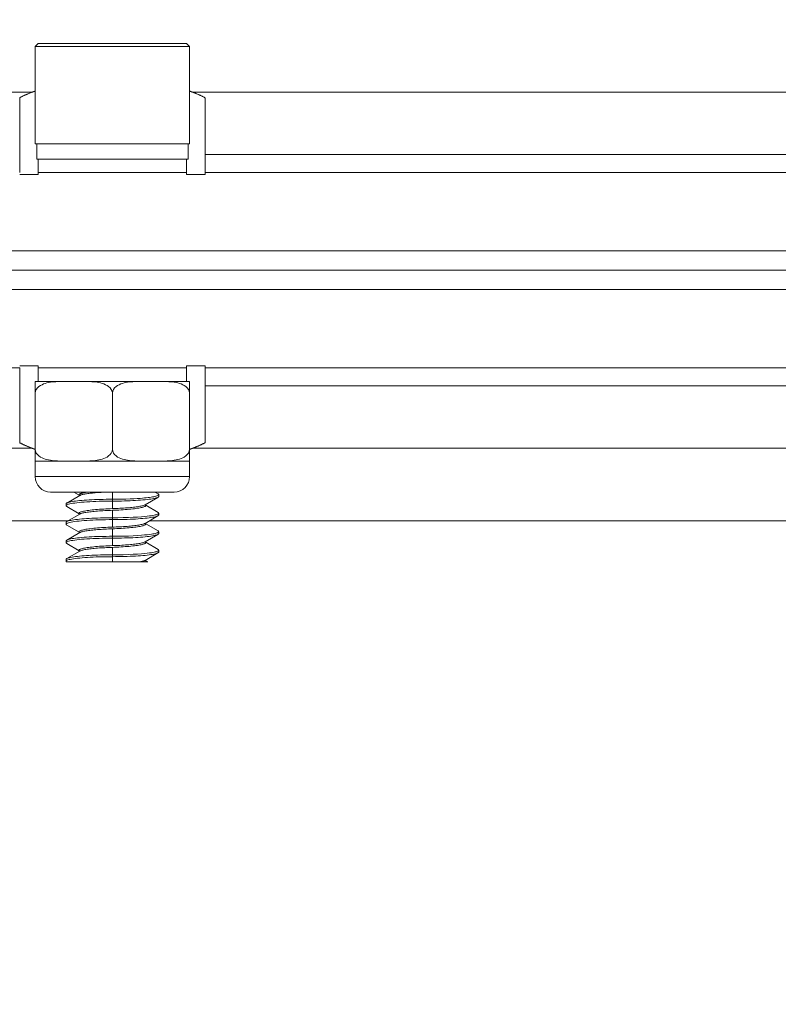
# Model space of a CAD drawing. Units: inches. Extents: x 1.2 to 42.8, y 1.2 to 66.8.
# Drawn here: x 14.3 to 16.7, y 23.7 to 26.9 of the extents above; entities that cross this region are included whole.
import ezdxf

# ---------------------------------------------------------------- set-up
doc = ezdxf.new("R2010")
doc.units = ezdxf.units.IN
doc.header["$LTSCALE"] = 4
doc.header["$MEASUREMENT"] = 0
for name, color, linetype, lineweight in [('Dimension (ANSI)', 7, 'Continuous', 18), ('Visible (ANSI)', 7, 'Continuous', 18), ('Visible Narrow (ANSI)', 7, 'Continuous', 18)]:
    doc.layers.add(name, color=color, linetype=linetype, lineweight=lineweight)
doc.styles.add('Note Text (ANSI)', font='Dotum.ttf')
doc.dimstyles.new('Default (ANSI)', dxfattribs={"dimscale": 4, "dimtxt": 0.1, "dimasz": 0.098425, "dimexe": 0.125, "dimexo": 0.0625, "dimgap": 0.031496, "dimtad": 0, "dimtoh": 1, "dimrnd": 1e-08, "dimzin": 4, "dimdsep": 46, "dimtxsty": 'Note Text (ANSI)', "dimcen": 0.09, "dimdle": 0.393701, "dimclrd": 256, "dimclre": 256, "dimclrt": 256, "dimadec": 0, "dimazin": 1, "dimtfac": 1, "dimtdec": 3, "dimtofl": 0, "dimtmove": 0, "dimatfit": 3, "dimfxl": 1, "dimtolj": 1, "dimtzin": 4, "dimlwd": -1, "dimlwe": -1, "dimarcsym": 0})

# ---------------------------------------------------------------- blocks, each defined once
blk = doc.blocks.new('*D9')
at = {"layer": 'Defpoints', "color": 0}
for p in [(7.4016, 38.1889), (16.6814, 38.1889), (13.1077, 15.3769)]:
    blk.add_point(p, dxfattribs=at)
at = {"layer": 'Dimension (ANSI)'}
for p, q in [((16.4314, 38.1889), (6.9016, 38.1889)), ((7.4016, 37.7952), (7.4016, 28.4543)), ((7.4016, 15.7706), (7.4016, 25.1115)), ((12.8577, 15.3769), (6.9016, 15.3769))]:
    blk.add_line(p, q, dxfattribs=at)
for points in [[(7.336, 37.7952), (7.4673, 37.7952), (7.4016, 38.1889)], [(7.336, 15.7706), (7.4673, 15.7706), (7.4016, 15.3769)]]:
    blk.add_solid(points, dxfattribs=at)
at = {"layer": 'Dimension (ANSI)', "insert": (7.1463, 25.2375), "char_height": 0.4, "attachment_point": 1, "rotation": 90, "style": 'Note Text (ANSI)'}
blk.add_mtext('\\A1;22.81 [579]', dxfattribs=at)

msp = doc.modelspace()

# ---------------------------------------------------------------- linework, layer by layer
at = {"layer": 'Visible (ANSI)'}
for p, q in [((14.3285, 26.7793), (14.3185, 26.7693)), ((14.8185, 26.7693), (14.3185, 26.7693)), ((14.3185, 26.4543), (14.3185, 26.7693)), ((14.3285, 26.7793), (14.8085, 26.7793)), ((14.8085, 26.7793), (14.8185, 26.7693)), ((14.8185, 26.4543), (14.8185, 26.7693)), ((14.2685, 26.4193), (14.2685, 26.6034)), ((14.8685, 26.6034), (14.8685, 26.4193)), ((14.3185, 26.4543), (14.8185, 26.4543)), ((14.3235, 26.4043), (14.3235, 26.4543)), ((14.8135, 26.4043), (14.8135, 26.4543)), ((14.2685, 26.3606), (14.2685, 26.4193)), ((14.8685, 26.4193), (14.8685, 26.3606)), ((14.3285, 26.4043), (14.3235, 26.4043)), ((14.3285, 26.4043), (14.8085, 26.4043)), ((14.3285, 26.4043), (14.3285, 26.3606)), ((14.8085, 26.3606), (14.8085, 26.4043)), ((14.8135, 26.4043), (14.8085, 26.4043)), ((14.2685, 26.3543), (14.3285, 26.3543)), ((14.3285, 26.3606), (14.3285, 26.3543)), ((14.8085, 26.3543), (14.8085, 26.3606)), ((14.8085, 26.3543), (14.8685, 26.3543)), ((14.8685, 26.3606), (14.8685, 26.3543)), ((10.611, 26.0443), (18.526, 26.0443)), ((14.3285, 25.7343), (14.2685, 25.7343)), ((14.2685, 25.6694), (14.2685, 25.7281)), ((14.3285, 25.7343), (14.3285, 25.7281)), ((14.3285, 25.7281), (14.3285, 25.6843)), ((14.8085, 25.7281), (14.8085, 25.7343)), ((14.8685, 25.7343), (14.8085, 25.7343)), ((14.8085, 25.6843), (14.8085, 25.7281)), ((14.8685, 25.7343), (14.8685, 25.7281)), ((14.8685, 25.7281), (14.8685, 25.6694)), ((14.3185, 25.6457), (14.3185, 25.6844)), ((14.3185, 25.6843), (14.3285, 25.6843)), ((14.8085, 25.6843), (14.3285, 25.6843)), ((14.8085, 25.6843), (14.8185, 25.6843)), ((14.8185, 25.6844), (14.8185, 25.6457)), ((14.2685, 25.4852), (14.2685, 25.6694)), ((14.8685, 25.6694), (14.8685, 25.4852)), ((14.3185, 25.4644), (14.3185, 25.6457)), ((14.5685, 25.4644), (14.5685, 25.6457)), ((14.8185, 25.4644), (14.8185, 25.6457)), ((14.3185, 25.4257), (14.3185, 25.4644)), ((14.8185, 25.4644), (14.8185, 25.4257)), ((14.4435, 25.4257), (14.3185, 25.4257)), ((14.3185, 25.4257), (14.3185, 25.3757)), ((14.6935, 25.4257), (14.4435, 25.4257)), ((14.8185, 25.4257), (14.6935, 25.4257)), ((14.8185, 25.4257), (14.8185, 25.3757)), ((14.7685, 25.3257), (14.3685, 25.3257)), ((14.4209, 25.29), (14.4627, 25.3144)), ((14.4605, 25.3156), (14.4432, 25.3257)), ((14.4605, 25.3169), (14.4605, 25.3131)), ((14.716, 25.3086), (14.6743, 25.2843)), ((14.7063, 25.3257), (14.7163, 25.3199)), ((14.7185, 25.3173), (14.7185, 25.3113)), ((14.4185, 25.2814), (14.4185, 25.2873)), ((14.4605, 25.2556), (14.4207, 25.2788)), ((14.6765, 25.2856), (14.6765, 25.2818)), ((14.6765, 25.2831), (14.7163, 25.2599)), ((14.4209, 25.23), (14.4627, 25.2544)), ((14.4605, 25.2569), (14.4605, 25.2531)), ((14.716, 25.2486), (14.6743, 25.2243)), ((14.7185, 25.2573), (14.7185, 25.2513)), ((14.4185, 25.2214), (14.4185, 25.2273)), ((14.4605, 25.1956), (14.4207, 25.2188)), ((14.6765, 25.2256), (14.6765, 25.2218)), ((14.6765, 25.2231), (14.7163, 25.1999)), ((14.4209, 25.17), (14.4627, 25.1944)), ((14.4605, 25.1969), (14.4605, 25.1931)), ((14.716, 25.1886), (14.6743, 25.1643)), ((14.7185, 25.1973), (14.7185, 25.1913)), ((14.4185, 25.1614), (14.4185, 25.1673)), ((14.4605, 25.1356), (14.4207, 25.1588)), ((14.4605, 25.1369), (14.4605, 25.1331)), ((14.6765, 25.1656), (14.6765, 25.1618)), ((14.6765, 25.1631), (14.7163, 25.1399)), ((14.7185, 25.1373), (14.7185, 25.1313)), ((14.4185, 25.1014), (14.4185, 25.1073)), ((14.4209, 25.11), (14.4627, 25.1344)), ((14.716, 25.1286), (14.6743, 25.1043)), ((14.6765, 25.1056), (14.6765, 25.1018)), ((14.5685, 25.0993), (14.4198, 25.0993)), ((14.6567, 25.0993), (14.5685, 25.0993)), ((14.6567, 25.0993), (14.6745, 25.0993)), ((14.6829, 25.0993), (14.6745, 25.0993)), ((14.6765, 25.1031), (14.6829, 25.0993))]:
    msp.add_line(p, q, dxfattribs=at)
at = {"layer": 'Visible (ANSI)', "flags": 128}
for points in [[(14.2686, 26.6034), (14.2701, 26.6042), (14.2716, 26.605), (14.2732, 26.6058), (14.2748, 26.6066), (14.2764, 26.6073), (14.278, 26.6081), (14.2796, 26.6089), (14.2812, 26.6096), (14.2829, 26.6104), (14.2845, 26.6111), (14.2862, 26.6119), (14.2878, 26.6126), (14.2895, 26.6133), (14.2912, 26.6141), (14.2929, 26.6148), (14.2946, 26.6155), (14.2963, 26.6162), (14.2981, 26.6169), (14.2998, 26.6176), (14.3016, 26.6183), (14.3033, 26.619), (14.3051, 26.6197), (14.3069, 26.6204), (14.3086, 26.6211)], [(14.3086, 26.6211), (14.309, 26.6212), (14.3094, 26.6214), (14.3098, 26.6215), (14.3103, 26.6217), (14.3107, 26.6219), (14.3111, 26.622), (14.3115, 26.6222), (14.3119, 26.6223), (14.3123, 26.6225), (14.3127, 26.6226), (14.3131, 26.6228), (14.3135, 26.623), (14.3139, 26.6231), (14.3143, 26.6233), (14.3148, 26.6234), (14.3152, 26.6236), (14.3156, 26.6238), (14.316, 26.6239), (14.3164, 26.6241), (14.3168, 26.6243), (14.3172, 26.6244), (14.3176, 26.6246), (14.3181, 26.6247), (14.3185, 26.6249)], [(14.8185, 26.6249), (14.8189, 26.6247), (14.8193, 26.6246), (14.8197, 26.6244), (14.8201, 26.6242), (14.8206, 26.6241), (14.821, 26.6239), (14.8214, 26.6238), (14.8218, 26.6236), (14.8222, 26.6234), (14.8226, 26.6233), (14.823, 26.6231), (14.8234, 26.623), (14.8238, 26.6228), (14.8243, 26.6226), (14.8247, 26.6225), (14.8251, 26.6223), (14.8255, 26.6222), (14.8259, 26.622), (14.8263, 26.6219), (14.8267, 26.6217), (14.8271, 26.6215), (14.8275, 26.6214), (14.8279, 26.6212), (14.8283, 26.6211)], [(14.8283, 26.6211), (14.8301, 26.6204), (14.8319, 26.6197), (14.8336, 26.619), (14.8354, 26.6183), (14.8372, 26.6176), (14.8389, 26.6169), (14.8406, 26.6162), (14.8423, 26.6155), (14.8441, 26.6148), (14.8458, 26.6141), (14.8474, 26.6133), (14.8491, 26.6126), (14.8508, 26.6119), (14.8525, 26.6111), (14.8541, 26.6104), (14.8557, 26.6096), (14.8574, 26.6089), (14.859, 26.6081), (14.8606, 26.6073), (14.8622, 26.6066), (14.8637, 26.6058), (14.8653, 26.605), (14.8669, 26.6042), (14.8684, 26.6034)], [(14.4435, 25.6843), (14.4379, 25.6844), (14.4323, 25.6844), (14.4265, 25.6844), (14.4207, 25.6844), (14.4149, 25.6843), (14.409, 25.6843), (14.403, 25.6841), (14.3971, 25.6839), (14.3912, 25.6837), (14.3853, 25.6833), (14.3794, 25.6829), (14.3736, 25.6823), (14.3678, 25.6815), (14.3622, 25.6805), (14.3566, 25.6792), (14.3512, 25.6777), (14.3458, 25.6758), (14.3407, 25.6736), (14.3356, 25.6709), (14.3305, 25.6674), (14.3259, 25.6631), (14.3222, 25.6583), (14.3195, 25.6523), (14.3185, 25.6457)], [(14.5685, 25.6457), (14.5675, 25.6523), (14.5648, 25.6583), (14.5611, 25.6631), (14.5564, 25.6674), (14.5514, 25.6709), (14.5463, 25.6736), (14.5411, 25.6758), (14.5358, 25.6777), (14.5304, 25.6792), (14.5248, 25.6805), (14.5191, 25.6815), (14.5134, 25.6823), (14.5076, 25.6829), (14.5017, 25.6833), (14.4958, 25.6837), (14.4898, 25.6839), (14.4839, 25.6841), (14.478, 25.6843), (14.4721, 25.6843), (14.4662, 25.6844), (14.4604, 25.6844), (14.4547, 25.6844), (14.449, 25.6844), (14.4435, 25.6843)], [(14.6935, 25.6843), (14.6879, 25.6844), (14.6823, 25.6844), (14.6765, 25.6844), (14.6707, 25.6844), (14.6649, 25.6843), (14.659, 25.6843), (14.653, 25.6841), (14.6471, 25.6839), (14.6412, 25.6837), (14.6353, 25.6833), (14.6294, 25.6829), (14.6236, 25.6823), (14.6178, 25.6815), (14.6122, 25.6805), (14.6066, 25.6792), (14.6012, 25.6777), (14.5958, 25.6758), (14.5907, 25.6736), (14.5856, 25.6709), (14.5805, 25.6674), (14.5759, 25.6631), (14.5722, 25.6583), (14.5695, 25.6523), (14.5685, 25.6457)], [(14.8185, 25.6457), (14.8175, 25.6523), (14.8148, 25.6583), (14.8111, 25.6631), (14.8064, 25.6674), (14.8014, 25.6709), (14.7963, 25.6736), (14.7911, 25.6758), (14.7858, 25.6777), (14.7804, 25.6792), (14.7748, 25.6805), (14.7691, 25.6815), (14.7634, 25.6823), (14.7576, 25.6829), (14.7517, 25.6833), (14.7458, 25.6837), (14.7398, 25.6839), (14.7339, 25.6841), (14.728, 25.6843), (14.7221, 25.6843), (14.7162, 25.6844), (14.7104, 25.6844), (14.7047, 25.6844), (14.699, 25.6844), (14.6935, 25.6843)], [(14.3086, 25.4676), (14.3069, 25.4683), (14.3051, 25.469), (14.3033, 25.4697), (14.3016, 25.4703), (14.2998, 25.471), (14.2981, 25.4718), (14.2963, 25.4725), (14.2946, 25.4732), (14.2929, 25.4739), (14.2912, 25.4746), (14.2895, 25.4754), (14.2878, 25.4761), (14.2862, 25.4768), (14.2845, 25.4776), (14.2829, 25.4783), (14.2812, 25.4791), (14.2796, 25.4798), (14.278, 25.4806), (14.2764, 25.4814), (14.2748, 25.4821), (14.2732, 25.4829), (14.2716, 25.4837), (14.2701, 25.4845), (14.2686, 25.4853)], [(14.3185, 25.4638), (14.3181, 25.4639), (14.3176, 25.4641), (14.3172, 25.4643), (14.3168, 25.4644), (14.3164, 25.4646), (14.316, 25.4648), (14.3156, 25.4649), (14.3152, 25.4651), (14.3148, 25.4652), (14.3143, 25.4654), (14.3139, 25.4656), (14.3135, 25.4657), (14.3131, 25.4659), (14.3127, 25.466), (14.3123, 25.4662), (14.3119, 25.4664), (14.3115, 25.4665), (14.3111, 25.4667), (14.3107, 25.4668), (14.3103, 25.467), (14.3098, 25.4671), (14.3094, 25.4673), (14.309, 25.4674), (14.3086, 25.4676)], [(14.3185, 25.4644), (14.3195, 25.4578), (14.3222, 25.4518), (14.3259, 25.4469), (14.3305, 25.4427), (14.3356, 25.4392), (14.3407, 25.4365), (14.3458, 25.4342), (14.3512, 25.4324), (14.3566, 25.4308), (14.3622, 25.4296), (14.3678, 25.4286), (14.3736, 25.4278), (14.3794, 25.4272), (14.3853, 25.4267), (14.3912, 25.4264), (14.3971, 25.4261), (14.403, 25.4259), (14.409, 25.4258), (14.4149, 25.4257), (14.4207, 25.4257), (14.4265, 25.4257), (14.4323, 25.4257), (14.4379, 25.4257), (14.4435, 25.4257)], [(14.4435, 25.4257), (14.449, 25.4257), (14.4547, 25.4257), (14.4604, 25.4257), (14.4662, 25.4257), (14.4721, 25.4257), (14.478, 25.4258), (14.4839, 25.4259), (14.4898, 25.4261), (14.4958, 25.4264), (14.5017, 25.4267), (14.5076, 25.4272), (14.5134, 25.4278), (14.5191, 25.4286), (14.5248, 25.4296), (14.5304, 25.4308), (14.5358, 25.4324), (14.5411, 25.4342), (14.5463, 25.4365), (14.5514, 25.4392), (14.5564, 25.4427), (14.5611, 25.4469), (14.5648, 25.4518), (14.5675, 25.4578), (14.5685, 25.4644)], [(14.5685, 25.4644), (14.5695, 25.4578), (14.5722, 25.4518), (14.5759, 25.4469), (14.5805, 25.4427), (14.5856, 25.4392), (14.5907, 25.4365), (14.5958, 25.4342), (14.6012, 25.4324), (14.6066, 25.4308), (14.6122, 25.4296), (14.6178, 25.4286), (14.6236, 25.4278), (14.6294, 25.4272), (14.6353, 25.4267), (14.6412, 25.4264), (14.6471, 25.4261), (14.653, 25.4259), (14.659, 25.4258), (14.6649, 25.4257), (14.6707, 25.4257), (14.6765, 25.4257), (14.6823, 25.4257), (14.6879, 25.4257), (14.6935, 25.4257)], [(14.6935, 25.4257), (14.699, 25.4257), (14.7047, 25.4257), (14.7104, 25.4257), (14.7162, 25.4257), (14.7221, 25.4257), (14.728, 25.4258), (14.7339, 25.4259), (14.7398, 25.4261), (14.7458, 25.4264), (14.7517, 25.4267), (14.7576, 25.4272), (14.7634, 25.4278), (14.7691, 25.4286), (14.7748, 25.4296), (14.7804, 25.4308), (14.7858, 25.4324), (14.7911, 25.4342), (14.7963, 25.4365), (14.8014, 25.4392), (14.8064, 25.4427), (14.8111, 25.4469), (14.8148, 25.4518), (14.8175, 25.4578), (14.8185, 25.4644)], [(14.8283, 25.4676), (14.8279, 25.4674), (14.8275, 25.4673), (14.8271, 25.4671), (14.8267, 25.467), (14.8263, 25.4668), (14.8259, 25.4667), (14.8255, 25.4665), (14.8251, 25.4664), (14.8247, 25.4662), (14.8243, 25.466), (14.8238, 25.4659), (14.8234, 25.4657), (14.823, 25.4656), (14.8226, 25.4654), (14.8222, 25.4652), (14.8218, 25.4651), (14.8214, 25.4649), (14.821, 25.4648), (14.8206, 25.4646), (14.8201, 25.4644), (14.8197, 25.4643), (14.8193, 25.4641), (14.8189, 25.4639), (14.8185, 25.4638)], [(14.8684, 25.4853), (14.8669, 25.4845), (14.8653, 25.4837), (14.8637, 25.4829), (14.8622, 25.4821), (14.8606, 25.4814), (14.859, 25.4806), (14.8574, 25.4798), (14.8557, 25.4791), (14.8541, 25.4783), (14.8525, 25.4776), (14.8508, 25.4768), (14.8491, 25.4761), (14.8474, 25.4754), (14.8458, 25.4746), (14.8441, 25.4739), (14.8423, 25.4732), (14.8406, 25.4725), (14.8389, 25.4718), (14.8372, 25.471), (14.8354, 25.4703), (14.8336, 25.4697), (14.8319, 25.469), (14.8301, 25.4683), (14.8283, 25.4676)], [(14.4185, 25.2873), (14.4188, 25.2883), (14.4198, 25.2893), (14.4214, 25.2903), (14.4236, 25.2912), (14.4264, 25.2922), (14.4299, 25.2931), (14.434, 25.294), (14.4386, 25.2948), (14.4438, 25.2957), (14.4495, 25.2965), (14.4557, 25.2972), (14.4624, 25.2979), (14.4696, 25.2986), (14.4771, 25.2992), (14.4851, 25.2998), (14.4934, 25.3003), (14.5021, 25.3008), (14.511, 25.3012), (14.5202, 25.3015), (14.5296, 25.3018), (14.5392, 25.3021), (14.5489, 25.3022), (14.5587, 25.3023), (14.5685, 25.3023)], [(14.4207, 25.2788), (14.4192, 25.2799), (14.4185, 25.281), (14.4187, 25.2821), (14.4195, 25.2831), (14.4212, 25.2842), (14.4237, 25.2853), (14.4269, 25.2863), (14.4309, 25.2873), (14.4356, 25.2883), (14.441, 25.2893), (14.4471, 25.2902), (14.4538, 25.291), (14.4611, 25.2918), (14.469, 25.2926), (14.4774, 25.2933), (14.4863, 25.2939), (14.4956, 25.2945), (14.5052, 25.295), (14.5153, 25.2954), (14.5256, 25.2957), (14.5361, 25.296), (14.5468, 25.2962), (14.5576, 25.2963), (14.5685, 25.2963)], [(14.4605, 25.3169), (14.4605, 25.3173), (14.4607, 25.3177), (14.4609, 25.3181), (14.4613, 25.3185), (14.4617, 25.3188), (14.4622, 25.3192), (14.4629, 25.3196), (14.4636, 25.32), (14.4644, 25.3204), (14.4653, 25.3207), (14.4663, 25.3211), (14.4674, 25.3215), (14.4686, 25.3219), (14.4699, 25.3222), (14.4713, 25.3226), (14.4728, 25.323), (14.4743, 25.3233), (14.4759, 25.3237), (14.4777, 25.324), (14.4795, 25.3244), (14.4813, 25.3247), (14.4833, 25.3251), (14.4854, 25.3254), (14.4875, 25.3257)], [(14.4627, 25.3144), (14.4638, 25.315), (14.4653, 25.3156), (14.4669, 25.3162), (14.4689, 25.3168), (14.471, 25.3174), (14.4734, 25.318), (14.476, 25.3185), (14.4789, 25.3191), (14.4819, 25.3196), (14.4852, 25.3201), (14.4886, 25.3207), (14.4922, 25.3212), (14.4961, 25.3216), (14.5001, 25.3221), (14.5043, 25.3226), (14.5086, 25.323), (14.5131, 25.3234), (14.5177, 25.3238), (14.5224, 25.3242), (14.5273, 25.3245), (14.5322, 25.3248), (14.5373, 25.3252), (14.5424, 25.3254), (14.5475, 25.3257)], [(14.7163, 25.3199), (14.718, 25.3186), (14.7185, 25.3173), (14.718, 25.3162), (14.7169, 25.3151), (14.7151, 25.3141), (14.7126, 25.3132), (14.7097, 25.3123), (14.7064, 25.3114), (14.7027, 25.3106), (14.6986, 25.3099), (14.6941, 25.3091), (14.6892, 25.3084), (14.6839, 25.3078), (14.6782, 25.3071), (14.6722, 25.3065), (14.6657, 25.3059), (14.6581, 25.3053), (14.649, 25.3047), (14.6382, 25.3041), (14.6259, 25.3035), (14.6121, 25.303), (14.5978, 25.3026), (14.5832, 25.3024), (14.5685, 25.3023)], [(14.7185, 25.3113), (14.7181, 25.3104), (14.7172, 25.3094), (14.7156, 25.3084), (14.7134, 25.3075), (14.7105, 25.3065), (14.7071, 25.3056), (14.703, 25.3047), (14.6984, 25.3039), (14.6932, 25.303), (14.6875, 25.3022), (14.6813, 25.3015), (14.6746, 25.3007), (14.6674, 25.3001), (14.6598, 25.2995), (14.6518, 25.2989), (14.6435, 25.2984), (14.6349, 25.2979), (14.6259, 25.2975), (14.6167, 25.2971), (14.6073, 25.2969), (14.5978, 25.2966), (14.5881, 25.2965), (14.5783, 25.2964), (14.5685, 25.2963)], [(14.5685, 25.2721), (14.5614, 25.2718), (14.5543, 25.2715), (14.5473, 25.2712), (14.5404, 25.2708), (14.5336, 25.2704), (14.527, 25.2699), (14.5205, 25.2694), (14.5143, 25.2688), (14.5083, 25.2683), (14.5026, 25.2677), (14.4971, 25.267), (14.492, 25.2664), (14.4872, 25.2657), (14.4827, 25.265), (14.4786, 25.2642), (14.4749, 25.2635), (14.4716, 25.2627), (14.4687, 25.2619), (14.4662, 25.2611), (14.4641, 25.2602), (14.4625, 25.2594), (14.4614, 25.2586), (14.4607, 25.2577), (14.4605, 25.2569)], [(14.4627, 25.2544), (14.4641, 25.2551), (14.4658, 25.2558), (14.4679, 25.2565), (14.4703, 25.2572), (14.473, 25.2579), (14.476, 25.2585), (14.4793, 25.2592), (14.4829, 25.2598), (14.4868, 25.2604), (14.491, 25.261), (14.4954, 25.2616), (14.5001, 25.2621), (14.505, 25.2626), (14.51, 25.2631), (14.5153, 25.2636), (14.5208, 25.264), (14.5264, 25.2645), (14.5321, 25.2648), (14.538, 25.2652), (14.544, 25.2655), (14.55, 25.2658), (14.5561, 25.2661), (14.5623, 25.2664), (14.5685, 25.2666)], [(14.6743, 25.2843), (14.6729, 25.2836), (14.6712, 25.2829), (14.6691, 25.2822), (14.6667, 25.2815), (14.664, 25.2808), (14.6609, 25.2802), (14.6576, 25.2795), (14.654, 25.2789), (14.6501, 25.2783), (14.646, 25.2777), (14.6415, 25.2771), (14.6369, 25.2766), (14.632, 25.2761), (14.6269, 25.2756), (14.6217, 25.2751), (14.6162, 25.2746), (14.6106, 25.2742), (14.6048, 25.2738), (14.5989, 25.2735), (14.593, 25.2731), (14.5869, 25.2728), (14.5808, 25.2726), (14.5747, 25.2723), (14.5685, 25.2721)], [(14.5685, 25.2666), (14.5756, 25.2669), (14.5826, 25.2672), (14.5896, 25.2675), (14.5966, 25.2679), (14.6033, 25.2683), (14.61, 25.2688), (14.6164, 25.2693), (14.6227, 25.2698), (14.6286, 25.2704), (14.6344, 25.271), (14.6398, 25.2717), (14.645, 25.2723), (14.6498, 25.273), (14.6543, 25.2737), (14.6584, 25.2745), (14.6621, 25.2752), (14.6654, 25.276), (14.6683, 25.2768), (14.6708, 25.2776), (14.6728, 25.2784), (14.6744, 25.2793), (14.6756, 25.2801), (14.6762, 25.2809), (14.6765, 25.2818)], [(14.4185, 25.2273), (14.4188, 25.2283), (14.4198, 25.2293), (14.4214, 25.2303), (14.4236, 25.2312), (14.4264, 25.2322), (14.4299, 25.2331), (14.434, 25.234), (14.4386, 25.2348), (14.4438, 25.2357), (14.4495, 25.2365), (14.4557, 25.2372), (14.4624, 25.2379), (14.4696, 25.2386), (14.4771, 25.2392), (14.4851, 25.2398), (14.4934, 25.2403), (14.5021, 25.2408), (14.511, 25.2412), (14.5202, 25.2415), (14.5296, 25.2418), (14.5392, 25.2421), (14.5489, 25.2422), (14.5587, 25.2423), (14.5685, 25.2423)], [(14.4207, 25.2188), (14.4192, 25.2199), (14.4185, 25.221), (14.4187, 25.2221), (14.4195, 25.2231), (14.4212, 25.2242), (14.4237, 25.2253), (14.4269, 25.2263), (14.4309, 25.2273), (14.4356, 25.2283), (14.441, 25.2293), (14.4471, 25.2302), (14.4538, 25.231), (14.4611, 25.2318), (14.469, 25.2326), (14.4774, 25.2333), (14.4863, 25.2339), (14.4956, 25.2345), (14.5052, 25.235), (14.5153, 25.2354), (14.5256, 25.2357), (14.5361, 25.236), (14.5468, 25.2362), (14.5576, 25.2363), (14.5685, 25.2363)], [(14.7163, 25.2599), (14.7174, 25.2591), (14.7181, 25.2584), (14.7184, 25.2576), (14.7184, 25.2568), (14.7179, 25.2561), (14.7171, 25.2553), (14.7159, 25.2546), (14.7143, 25.2538), (14.7123, 25.2531), (14.71, 25.2523), (14.7072, 25.2516), (14.7039, 25.2509), (14.6998, 25.2501), (14.6947, 25.2492), (14.6886, 25.2484), (14.6812, 25.2475), (14.6726, 25.2466), (14.6624, 25.2456), (14.6503, 25.2448), (14.6363, 25.244), (14.6204, 25.2433), (14.6035, 25.2428), (14.5861, 25.2424), (14.5685, 25.2423)], [(14.7185, 25.2513), (14.7181, 25.2504), (14.7172, 25.2494), (14.7156, 25.2484), (14.7134, 25.2475), (14.7105, 25.2465), (14.7071, 25.2456), (14.703, 25.2447), (14.6984, 25.2439), (14.6932, 25.243), (14.6875, 25.2422), (14.6813, 25.2415), (14.6746, 25.2407), (14.6674, 25.2401), (14.6598, 25.2395), (14.6518, 25.2389), (14.6435, 25.2384), (14.6349, 25.2379), (14.6259, 25.2375), (14.6167, 25.2371), (14.6073, 25.2369), (14.5978, 25.2366), (14.5881, 25.2365), (14.5783, 25.2364), (14.5685, 25.2363)], [(14.5685, 25.2121), (14.5614, 25.2118), (14.5543, 25.2115), (14.5473, 25.2112), (14.5404, 25.2108), (14.5336, 25.2104), (14.527, 25.2099), (14.5205, 25.2094), (14.5143, 25.2088), (14.5083, 25.2083), (14.5026, 25.2077), (14.4971, 25.207), (14.492, 25.2064), (14.4872, 25.2057), (14.4827, 25.205), (14.4786, 25.2042), (14.4749, 25.2035), (14.4716, 25.2027), (14.4687, 25.2019), (14.4662, 25.2011), (14.4641, 25.2002), (14.4625, 25.1994), (14.4614, 25.1986), (14.4607, 25.1977), (14.4605, 25.1969)], [(14.4627, 25.1944), (14.4641, 25.1951), (14.4658, 25.1958), (14.4679, 25.1965), (14.4703, 25.1972), (14.473, 25.1979), (14.476, 25.1985), (14.4793, 25.1992), (14.4829, 25.1998), (14.4868, 25.2004), (14.491, 25.201), (14.4954, 25.2016), (14.5001, 25.2021), (14.505, 25.2026), (14.51, 25.2031), (14.5153, 25.2036), (14.5208, 25.204), (14.5264, 25.2045), (14.5321, 25.2048), (14.538, 25.2052), (14.544, 25.2055), (14.55, 25.2058), (14.5561, 25.2061), (14.5623, 25.2064), (14.5685, 25.2066)], [(14.6743, 25.2243), (14.6729, 25.2236), (14.6712, 25.2229), (14.6691, 25.2222), (14.6667, 25.2215), (14.664, 25.2208), (14.6609, 25.2202), (14.6576, 25.2195), (14.654, 25.2189), (14.6501, 25.2183), (14.646, 25.2177), (14.6415, 25.2171), (14.6369, 25.2166), (14.632, 25.2161), (14.6269, 25.2156), (14.6217, 25.2151), (14.6162, 25.2146), (14.6106, 25.2142), (14.6048, 25.2138), (14.5989, 25.2135), (14.593, 25.2131), (14.5869, 25.2128), (14.5808, 25.2126), (14.5747, 25.2123), (14.5685, 25.2121)], [(14.5685, 25.2066), (14.5756, 25.2069), (14.5826, 25.2072), (14.5896, 25.2075), (14.5966, 25.2079), (14.6033, 25.2083), (14.61, 25.2088), (14.6164, 25.2093), (14.6227, 25.2098), (14.6286, 25.2104), (14.6344, 25.211), (14.6398, 25.2117), (14.645, 25.2123), (14.6498, 25.213), (14.6543, 25.2137), (14.6584, 25.2145), (14.6621, 25.2152), (14.6654, 25.216), (14.6683, 25.2168), (14.6708, 25.2176), (14.6728, 25.2184), (14.6744, 25.2193), (14.6756, 25.2201), (14.6762, 25.2209), (14.6765, 25.2218)], [(14.7163, 25.1999), (14.7174, 25.1991), (14.7181, 25.1984), (14.7184, 25.1976), (14.7184, 25.1968), (14.7179, 25.1961), (14.7171, 25.1953), (14.7159, 25.1946), (14.7143, 25.1938), (14.7123, 25.1931), (14.71, 25.1923), (14.7072, 25.1916), (14.7039, 25.1909), (14.6998, 25.1901), (14.6947, 25.1892), (14.6886, 25.1884), (14.6812, 25.1875), (14.6726, 25.1866), (14.6624, 25.1856), (14.6503, 25.1848), (14.6363, 25.184), (14.6204, 25.1833), (14.6035, 25.1828), (14.5861, 25.1824), (14.5685, 25.1823)], [(14.4185, 25.1673), (14.4188, 25.1683), (14.4198, 25.1693), (14.4214, 25.1703), (14.4236, 25.1712), (14.4264, 25.1722), (14.4299, 25.1731), (14.434, 25.174), (14.4386, 25.1748), (14.4438, 25.1757), (14.4495, 25.1765), (14.4557, 25.1772), (14.4624, 25.1779), (14.4696, 25.1786), (14.4771, 25.1792), (14.4851, 25.1798), (14.4934, 25.1803), (14.5021, 25.1808), (14.511, 25.1812), (14.5202, 25.1815), (14.5296, 25.1818), (14.5392, 25.1821), (14.5489, 25.1822), (14.5587, 25.1823), (14.5685, 25.1823)], [(14.4207, 25.1588), (14.4192, 25.1599), (14.4185, 25.161), (14.4187, 25.1621), (14.4195, 25.1631), (14.4212, 25.1642), (14.4237, 25.1653), (14.4269, 25.1663), (14.4309, 25.1673), (14.4356, 25.1683), (14.441, 25.1693), (14.4471, 25.1702), (14.4538, 25.171), (14.4611, 25.1718), (14.469, 25.1726), (14.4774, 25.1733), (14.4863, 25.1739), (14.4956, 25.1745), (14.5052, 25.175), (14.5153, 25.1754), (14.5256, 25.1757), (14.5361, 25.176), (14.5468, 25.1762), (14.5576, 25.1763), (14.5685, 25.1763)], [(14.7185, 25.1913), (14.7181, 25.1904), (14.7172, 25.1894), (14.7156, 25.1884), (14.7134, 25.1875), (14.7105, 25.1865), (14.7071, 25.1856), (14.703, 25.1847), (14.6984, 25.1839), (14.6932, 25.183), (14.6875, 25.1822), (14.6813, 25.1815), (14.6746, 25.1807), (14.6674, 25.1801), (14.6598, 25.1795), (14.6518, 25.1789), (14.6435, 25.1784), (14.6349, 25.1779), (14.6259, 25.1775), (14.6167, 25.1771), (14.6073, 25.1769), (14.5978, 25.1766), (14.5881, 25.1765), (14.5783, 25.1764), (14.5685, 25.1763)], [(14.5685, 25.1521), (14.5614, 25.1518), (14.5543, 25.1515), (14.5473, 25.1512), (14.5404, 25.1508), (14.5336, 25.1504), (14.527, 25.1499), (14.5205, 25.1494), (14.5143, 25.1488), (14.5083, 25.1483), (14.5026, 25.1477), (14.4971, 25.147), (14.492, 25.1464), (14.4872, 25.1457), (14.4827, 25.145), (14.4786, 25.1442), (14.4749, 25.1435), (14.4716, 25.1427), (14.4687, 25.1419), (14.4662, 25.1411), (14.4641, 25.1402), (14.4625, 25.1394), (14.4614, 25.1386), (14.4607, 25.1377), (14.4605, 25.1369)], [(14.4627, 25.1344), (14.4641, 25.1351), (14.4658, 25.1358), (14.4679, 25.1365), (14.4703, 25.1372), (14.473, 25.1379), (14.476, 25.1385), (14.4793, 25.1392), (14.4829, 25.1398), (14.4868, 25.1404), (14.491, 25.141), (14.4954, 25.1416), (14.5001, 25.1421), (14.505, 25.1426), (14.51, 25.1431), (14.5153, 25.1436), (14.5208, 25.144), (14.5264, 25.1445), (14.5321, 25.1448), (14.538, 25.1452), (14.544, 25.1455), (14.55, 25.1458), (14.5561, 25.1461), (14.5623, 25.1464), (14.5685, 25.1466)], [(14.6743, 25.1643), (14.6729, 25.1636), (14.6712, 25.1629), (14.6691, 25.1622), (14.6667, 25.1615), (14.664, 25.1608), (14.6609, 25.1602), (14.6576, 25.1595), (14.654, 25.1589), (14.6501, 25.1583), (14.646, 25.1577), (14.6415, 25.1571), (14.6369, 25.1566), (14.632, 25.1561), (14.6269, 25.1556), (14.6217, 25.1551), (14.6162, 25.1546), (14.6106, 25.1542), (14.6048, 25.1538), (14.5989, 25.1535), (14.593, 25.1531), (14.5869, 25.1528), (14.5808, 25.1526), (14.5747, 25.1523), (14.5685, 25.1521)], [(14.5685, 25.1466), (14.5756, 25.1469), (14.5826, 25.1472), (14.5896, 25.1475), (14.5966, 25.1479), (14.6033, 25.1483), (14.61, 25.1488), (14.6164, 25.1493), (14.6227, 25.1498), (14.6286, 25.1504), (14.6344, 25.151), (14.6398, 25.1517), (14.645, 25.1523), (14.6498, 25.153), (14.6543, 25.1537), (14.6584, 25.1545), (14.6621, 25.1552), (14.6654, 25.156), (14.6683, 25.1568), (14.6708, 25.1576), (14.6728, 25.1584), (14.6744, 25.1593), (14.6756, 25.1601), (14.6762, 25.1609), (14.6765, 25.1618)], [(14.7163, 25.1399), (14.7174, 25.1391), (14.7181, 25.1384), (14.7184, 25.1376), (14.7184, 25.1368), (14.7179, 25.1361), (14.7171, 25.1353), (14.7159, 25.1346), (14.7143, 25.1338), (14.7123, 25.1331), (14.71, 25.1323), (14.7072, 25.1316), (14.7039, 25.1309), (14.6998, 25.1301), (14.6947, 25.1292), (14.6886, 25.1284), (14.6812, 25.1275), (14.6726, 25.1266), (14.6624, 25.1256), (14.6503, 25.1248), (14.6363, 25.124), (14.6204, 25.1233), (14.6035, 25.1228), (14.5861, 25.1224), (14.5685, 25.1223)], [(14.4185, 25.1073), (14.4188, 25.1083), (14.4198, 25.1093), (14.4214, 25.1103), (14.4236, 25.1112), (14.4264, 25.1122), (14.4299, 25.1131), (14.434, 25.114), (14.4386, 25.1148), (14.4438, 25.1157), (14.4495, 25.1165), (14.4557, 25.1172), (14.4624, 25.1179), (14.4696, 25.1186), (14.4771, 25.1192), (14.4851, 25.1198), (14.4934, 25.1203), (14.5021, 25.1208), (14.511, 25.1212), (14.5202, 25.1215), (14.5296, 25.1218), (14.5392, 25.1221), (14.5489, 25.1222), (14.5587, 25.1223), (14.5685, 25.1223)], [(14.4198, 25.0993), (14.4188, 25.1004), (14.4185, 25.1015), (14.4189, 25.1025), (14.4202, 25.1036), (14.4221, 25.1046), (14.4248, 25.1057), (14.4283, 25.1067), (14.4324, 25.1077), (14.4372, 25.1086), (14.4427, 25.1095), (14.4488, 25.1104), (14.4556, 25.1112), (14.4629, 25.112), (14.4707, 25.1127), (14.479, 25.1134), (14.4878, 25.114), (14.497, 25.1145), (14.5065, 25.115), (14.5163, 25.1154), (14.5265, 25.1157), (14.5368, 25.116), (14.5473, 25.1162), (14.5578, 25.1163), (14.5685, 25.1163)], [(14.7185, 25.1313), (14.7181, 25.1304), (14.7172, 25.1294), (14.7156, 25.1284), (14.7134, 25.1275), (14.7105, 25.1265), (14.7071, 25.1256), (14.703, 25.1247), (14.6984, 25.1239), (14.6932, 25.123), (14.6875, 25.1222), (14.6813, 25.1215), (14.6746, 25.1207), (14.6674, 25.1201), (14.6598, 25.1195), (14.6518, 25.1189), (14.6435, 25.1184), (14.6349, 25.1179), (14.6259, 25.1175), (14.6167, 25.1171), (14.6073, 25.1169), (14.5978, 25.1166), (14.5881, 25.1165), (14.5783, 25.1164), (14.5685, 25.1163)], [(14.6743, 25.1043), (14.6739, 25.1041), (14.6735, 25.1039), (14.673, 25.1037), (14.6725, 25.1034), (14.672, 25.1032), (14.6715, 25.103), (14.6709, 25.1028), (14.6703, 25.1026), (14.6697, 25.1024), (14.669, 25.1022), (14.6683, 25.102), (14.6676, 25.1018), (14.6668, 25.1015), (14.6661, 25.1013), (14.6652, 25.1011), (14.6644, 25.1009), (14.6635, 25.1007), (14.6626, 25.1005), (14.6617, 25.1003), (14.6608, 25.1001), (14.6598, 25.0999), (14.6588, 25.0997), (14.6577, 25.0995), (14.6567, 25.0993)], [(14.6745, 25.0993), (14.6747, 25.0994), (14.6749, 25.0995), (14.675, 25.0996), (14.6751, 25.0997), (14.6753, 25.0998), (14.6754, 25.1), (14.6755, 25.1001), (14.6756, 25.1002), (14.6757, 25.1003), (14.6758, 25.1004), (14.6759, 25.1005), (14.676, 25.1006), (14.6761, 25.1007), (14.6761, 25.1008), (14.6762, 25.1009), (14.6763, 25.101), (14.6763, 25.1011), (14.6764, 25.1012), (14.6764, 25.1013), (14.6764, 25.1014), (14.6764, 25.1015), (14.6765, 25.1016), (14.6765, 25.1017), (14.6765, 25.1018)]]:
    msp.add_lwpolyline(points, dxfattribs=at)
at = {"layer": 'Visible (ANSI)'}
for centre, start, end in [((14.3685, 25.3757), 180, 270), ((14.7685, 25.3757), 270, 0)]:
    msp.add_arc(centre, 0.05, start, end, dxfattribs=at)
at = {"layer": 'Visible Narrow (ANSI)'}
for p, q in [((12.3377, 26.6211), (14.3086, 26.6211)), ((14.8283, 26.6211), (16.7992, 26.6211)), ((14.8685, 26.4193), (17.1618, 26.4193)), ((14.3285, 26.3606), (14.8085, 26.3606)), ((14.8685, 26.3606), (17.191, 26.3606)), ((10.5485, 26.1068), (18.5885, 26.1068)), ((18.5885, 25.9818), (10.5485, 25.9818)), ((11.946, 25.7281), (14.2685, 25.7281)), ((14.3285, 25.7281), (14.8085, 25.7281)), ((14.8685, 25.7281), (17.191, 25.7281)), ((14.8685, 25.6694), (17.1618, 25.6694)), ((12.3377, 25.4676), (14.3086, 25.4676)), ((14.8283, 25.4676), (16.7992, 25.4676)), ((14.3185, 25.3757), (14.8185, 25.3757)), ((14.5685, 25.3257), (14.5685, 25.3135)), ((14.5685, 25.3135), (14.5685, 25.3023)), ((14.5685, 25.3023), (14.5685, 25.2993)), ((14.5685, 25.2993), (14.5685, 25.2963)), ((14.5685, 25.2963), (14.5685, 25.2851)), ((14.5685, 25.2851), (14.5685, 25.2721)), ((14.5685, 25.2666), (14.5685, 25.2535)), ((14.4255, 25.2327), (12.0743, 25.2327)), ((14.5685, 25.2535), (14.5685, 25.2423)), ((14.5685, 25.2423), (14.5685, 25.2393)), ((14.5685, 25.2393), (14.5685, 25.2363)), ((14.5685, 25.2363), (14.5685, 25.2251)), ((17.0455, 25.2327), (14.6886, 25.2327)), ((14.5685, 25.2251), (14.5685, 25.2121)), ((14.5685, 25.2066), (14.5685, 25.1935)), ((14.5685, 25.1935), (14.5685, 25.1823)), ((14.5685, 25.1823), (14.5685, 25.1793)), ((14.5685, 25.1793), (14.5685, 25.1763)), ((14.5685, 25.1763), (14.5685, 25.1651)), ((14.5685, 25.1651), (14.5685, 25.1521)), ((14.5685, 25.1335), (14.5685, 25.1466)), ((14.5685, 25.1223), (14.5685, 25.1335)), ((14.5685, 25.1193), (14.5685, 25.1223)), ((14.5685, 25.1163), (14.5685, 25.1193)), ((14.5685, 25.1051), (14.5685, 25.1163)), ((14.5685, 25.0993), (14.5685, 25.1051))]:
    msp.add_line(p, q, dxfattribs=at)

# ---------------------------------------------------------------- dimensions: what is measured, and where the dimension line sits
at = {"layer": 'Dimension (ANSI)'}
dim = msp.add_linear_dim(base=(7.4016, 38.1889), p1=(13.1077, 15.3769), p2=(16.6814, 38.1889), angle=90, dimstyle='Default (ANSI)', override={"dimtoh": 0, "dimdec": 2, "dimtp": 0, "dimtm": 0, "dimtdec": 3, "dimatfit": 2}, dxfattribs=at)
dim.commit()
dim.dimension.update_dxf_attribs({"geometry": '*D9', "text_midpoint": (7.4016, 26.7829), "dimtype": 160})

doc.saveas('drawing.dxf')
